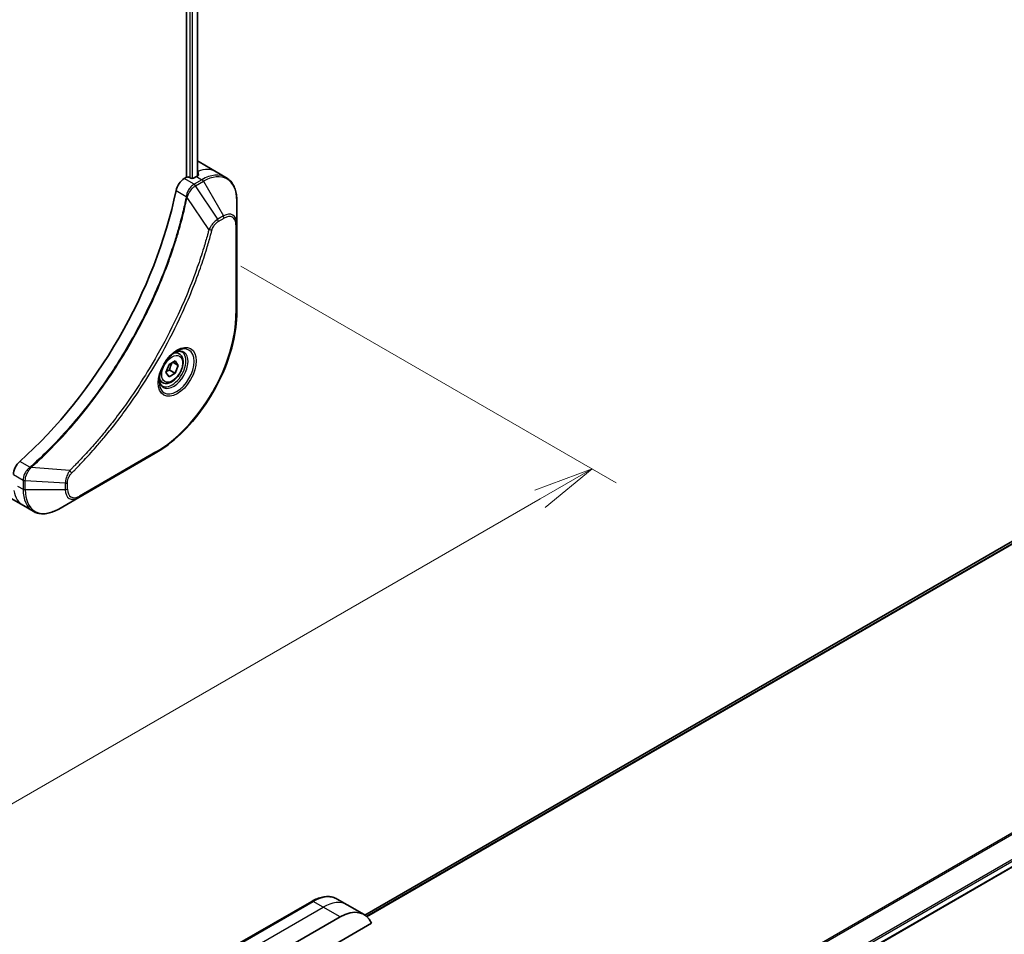
# Model space of a CAD drawing. Units: millimetres. Extents: x 0 to 8662, y 0 to 1546.
# Drawn here: x 410 to 574, y 588 to 740 of the extents above; entities that cross this region are included whole.
import ezdxf

# ---------------------------------------------------------------- set-up
doc = ezdxf.new("R2010")
doc.units = ezdxf.units.MM
for name, color, linetype, lineweight in [('Dimension (ISO)', 7, 'Continuous', 18), ('Visible (ISO)', 7, 'Continuous', 35), ('Visible Narrow (ISO)', 7, 'Continuous', 25)]:
    doc.layers.add(name, color=color, linetype=linetype, lineweight=lineweight)
doc.styles.add('Note Text (TK)', font='MS PGothic.ttf')
doc.dimstyles.new('Default - Method 1b (TK)', dxfattribs={"dimscale": 4, "dimtxt": 2.5, "dimasz": 2.5, "dimexe": 1, "dimexo": 1.5, "dimgap": 1, "dimtad": 1, "dimtoh": 1, "dimrnd": 1e-08, "dimdsep": 46, "dimtxsty": 'Note Text (TK)', "dimblk": 'OPEN', "dimcen": 0.09, "dimdle": 5, "dimclrd": 100, "dimclre": 100, "dimclrt": 7, "dimadec": 1, "dimazin": 1, "dimtfac": 1, "dimtmove": 0, "dimatfit": 3, "dimldrblk": 'OPEN', "dimfxl": 1, "dimtolj": 1, "dimlwd": -1, "dimlwe": -1, "dimarcsym": 0})

# ---------------------------------------------------------------- blocks, each defined once
blk = doc.blocks.new('_Open')
at = {"color": 0, "linetype": 'ByBlock', "lineweight": -2}
for p, q in [((-1, 0.167), (0, 0)), ((-1, -0.167), (0, 0)), ((0, 0), (-1, 0))]:
    blk.add_line(p, q, dxfattribs=at)
blk = doc.blocks.new('*D31')
at = {"layer": 'Defpoints', "color": 0}
for p in [(440.69, 702.13), (505.04, 664.98), (180.47, 551.89)]:
    blk.add_point(p, dxfattribs=at)
at = {"layer": 'Dimension (ISO)', "color": 100}
for p, q in [((446.69, 698.66), (509.04, 662.67)), ((253.48, 519.74), (496.38, 659.98)), ((186.47, 548.43), (248.82, 512.43))]:
    blk.add_line(p, q, dxfattribs=at)
at = {"layer": 'Dimension (ISO)', "color": 100, "xscale": 10, "yscale": 10, "zscale": 10}
for p, rotation in [((505.04, 664.98), 29.99999999999987), ((244.82, 514.74), 209.9999999999999)]:
    blk.add_blockref('_Open', p, dxfattribs=dict(at, rotation=rotation))
at = {"layer": 'Dimension (ISO)', "color": 7, "insert": (364.8, 593.34), "char_height": 10, "attachment_point": 4, "rotation": 30, "style": 'Note Text (TK)'}
blk.add_mtext('\\A1;{\\H0.816x;\\Q-30;\\W0.816;368}', dxfattribs=at)

msp = doc.modelspace()

# ---------------------------------------------------------------- linework, layer by layer
at = {"layer": 'Visible (ISO)'}
for p, q in [((437.6496, 882.1457), (437.6496, 713.4369)), ((439.4766, 882.2818), (439.4766, 713.6711)), ((439.7404, 715.9969), (442.5689, 714.3639)), ((437.6496, 713.4369), (437.2633, 713.2139)), ((438.3567, 713.2736), (438.0739, 713.4369)), ((439.276, 713.5594), (438.781, 713.2736)), ((442.5689, 714.3639), (444.1902, 713.4278)), ((445.9935, 705.7181), (445.9935, 709.5615)), ((445.9935, 691.0212), (445.9935, 705.7181)), ((654.8517, 699.1341), (467.2679, 590.8326)), ((436.4083, 684.0976), (435.8714, 684.4076)), ((434.2248, 681.0043), (434.7352, 682.3196)), ((434.7352, 682.3196), (435.7558, 682.9088)), ((436.2661, 682.1828), (435.3822, 682.6931)), ((435.7558, 682.9088), (436.2661, 682.1828)), ((434.7352, 680.2783), (434.2248, 681.0043)), ((435.7558, 680.8676), (434.7352, 680.2783)), ((434.8365, 681.3983), (435.7558, 680.8676)), ((436.2661, 682.1828), (435.7558, 680.8676)), ((433.6583, 679.3345), (433.1214, 679.6445)), ((512.2633, 562.6704), (700.6749, 671.4499)), ((419.727, 660.2232), (432.4549, 667.5717)), ((407.6988, 660.4991), (410.5272, 658.8662)), ((416.3986, 658.3015), (419.727, 660.2232)), ((410.5272, 658.8662), (412.1486, 657.9301)), ((458.4494, 593.1029), (445.7215, 585.7545)), ((464.3207, 592.5383), (462.6994, 593.4744)), ((467.1492, 590.9054), (464.3207, 592.5383)), ((454.6639, 585.6101), (463.1492, 590.5091)), ((457.4923, 583.1607), (468.3932, 589.4543))]:
    msp.add_line(p, q, dxfattribs=at)
for centre, major_axis, ratio, start_param, end_param in [((435.7404, 709.0687), (4, 6.9282), 0.57735027, 0, 0.06395502), ((437.8618, 713.3145), (0.3, 0), 0.57735027, 0.78539816, 2.35619449), ((439.276, 707.0274), (-4, -6.9282), 0.57735027, 3.88203974, 3.92699082), ((439.7002, 706.7825), (-0.8423, 9.7103), 0.07779162, 5.61090462, 5.64242195), ((439.7002, 706.7825), (-0.8423, 9.7103), 0.07779162, 5.51726778, 5.61090462), ((437.2633, 711.5809), (-1, -1.7321), 0.57735027, 3.92699082, 5.23553198), ((438.5689, 713.3961), (0.3, 0), 0.57735027, 3.92699082, 5.49778714), ((400.3851, 701.7202), (-26, -45.0333), 0.57735027, 1.04765332, 2.09393933), ((410.2846, 664.8524), (-1, -1.7321), 0.57735027, 4.18924598, 5.49778714), ((463.1492, 583.9771), (4, 6.9282), 0.57735027, 5.88218392, 7.06858347)]:
    msp.add_ellipse(centre, major_axis=major_axis, ratio=ratio, start_param=start_param, end_param=end_param, dxfattribs=at)
for points, knots in [([(439.5302, 713.6996), (439.5568, 713.7136), (439.5799, 713.7313), (439.6105, 713.7705), (439.618, 713.7918), (439.618, 713.8168), (439.6176, 713.8216), (439.6168, 713.8265)], [0.1356732242, 0.1356732242, 0.1356732242, 0.1356732242, 0.1469944231, 0.1469944231, 0.158315622, 0.158315622, 0.1609890322, 0.1609890322, 0.1609890322, 0.1609890322]), ([(445.9935, 709.5615), (445.9935, 709.9048), (445.9701, 710.2373), (445.8753, 710.8735), (445.8039, 711.1773), (445.6119, 711.749), (445.4912, 712.0169), (445.2002, 712.5083), (445.0299, 712.7317), (444.6427, 713.1235), (444.4258, 713.2918), (444.1902, 713.4278)], [3.141592654, 3.141592654, 3.141592654, 3.141592654, 3.298672286, 3.298672286, 3.455751919, 3.455751919, 3.612831552, 3.612831552, 3.769911184, 3.769911184, 3.926990817, 3.926990817, 3.926990817, 3.926990817]), ([(445.9935, 691.0212), (445.9935, 689.369), (445.7673, 687.5969), (444.8908, 683.9759), (444.2404, 682.1274), (442.5787, 678.5271), (441.5677, 676.776), (439.2806, 673.5368), (438.005, 672.0493), (435.3073, 669.4797), (433.8857, 668.3978), (432.4549, 667.5717)], [3.14159265, 3.14159265, 3.14159265, 3.14159265, 3.45575192, 3.45575192, 3.76991118, 3.76991118, 4.08407045, 4.08407045, 4.39822972, 4.39822972, 4.71238898, 4.71238898, 4.71238898, 4.71238898]), ([(435.9904, 684.514), (435.7139, 684.3543), (435.4292, 684.1415), (434.8751, 683.6245), (434.6061, 683.3196), (434.115, 682.6472), (433.8934, 682.2792), (433.5238, 681.5209), (433.3759, 681.1306), (433.1688, 680.3735), (433.109, 680.0066), (433.0902, 679.6087), (433.0888, 679.5479), (433.0888, 679.4882)], [4.71238898, 4.71238898, 4.71238898, 4.71238898, 5.01119213, 5.01119213, 5.31351931, 5.31351931, 5.61874121, 5.61874121, 5.92425149, 5.92425149, 6.22732827, 6.22732827, 6.28318531, 6.28318531, 6.28318531, 6.28318531]), ([(436.4083, 684.0976), (436.5567, 684.0119), (436.6843, 683.8916), (436.8917, 683.5926), (436.9672, 683.4105), (437.0639, 682.9894), (437.0771, 682.7454), (437.0351, 682.2287), (436.9775, 681.9551), (436.7995, 681.4121), (436.6795, 681.1427), (436.3899, 680.6327), (436.2206, 680.3921), (435.8471, 679.961), (435.6428, 679.7707), (435.2144, 679.46), (434.9902, 679.34), (434.5437, 679.1928), (434.3206, 679.1633), (433.948, 679.2066), (433.7948, 679.2557), (433.6583, 679.3345)], [0.78539816, 0.78539816, 0.78539816, 0.78539816, 1.05119253, 1.05119253, 1.34081704, 1.34081704, 1.66891195, 1.66891195, 2.00762282, 2.00762282, 2.34375601, 2.34375601, 2.67831542, 2.67831542, 3.01423086, 3.01423086, 3.35288311, 3.35288311, 3.68248276, 3.68248276, 3.92699082, 3.92699082, 3.92699082, 3.92699082]), ([(435.7271, 684.3476), (435.7647, 684.3647), (435.802, 684.3805), (435.9509, 684.4393), (436.0583, 684.4711), (436.2595, 684.5118), (436.3531, 684.5206), (436.5244, 684.5187), (436.602, 684.5081), (436.743, 684.4713), (436.8065, 684.4451), (436.8654, 684.411)], [1.676424822, 1.676424822, 1.676424822, 1.676424822, 1.727875959, 1.727875959, 1.884955592, 1.884955592, 2.042035225, 2.042035225, 2.199114858, 2.199114858, 2.35619449, 2.35619449, 2.35619449, 2.35619449]), ([(433.6154, 678.7819), (433.5565, 678.8159), (433.5021, 678.8578), (433.3996, 678.9615), (433.3517, 679.0234), (433.2644, 679.1708), (433.2252, 679.2563), (433.1599, 679.4508), (433.1337, 679.5598), (433.1102, 679.7181), (433.1052, 679.7583), (433.1012, 679.7995)], [5.497787144, 5.497787144, 5.497787144, 5.497787144, 5.654866776, 5.654866776, 5.811946409, 5.811946409, 5.969026042, 5.969026042, 6.126105675, 6.126105675, 6.177556812, 6.177556812, 6.177556812, 6.177556812]), ([(412.1486, 657.9301), (412.3842, 657.794), (412.6383, 657.6904), (413.1713, 657.5509), (413.4499, 657.5151), (414.0209, 657.5088), (414.3133, 657.5383), (414.9044, 657.6578), (415.2032, 657.7478), (415.8016, 657.9839), (416.1012, 658.1299), (416.3986, 658.3015)], [0.785398163, 0.785398163, 0.785398163, 0.785398163, 0.942477796, 0.942477796, 1.099557429, 1.099557429, 1.256637061, 1.256637061, 1.413716694, 1.413716694, 1.570796327, 1.570796327, 1.570796327, 1.570796327]), ([(458.4494, 593.1029), (458.7467, 593.2746), (459.0463, 593.4206), (459.6448, 593.6567), (459.9436, 593.7467), (460.5347, 593.8662), (460.8271, 593.8957), (461.398, 593.8894), (461.6767, 593.8536), (462.2096, 593.7141), (462.4638, 593.6104), (462.6994, 593.4744)], [3.141592654, 3.141592654, 3.141592654, 3.141592654, 3.298672286, 3.298672286, 3.455751919, 3.455751919, 3.612831552, 3.612831552, 3.769911184, 3.769911184, 3.926990817, 3.926990817, 3.926990817, 3.926990817])]:
    msp.add_open_spline(points, degree=3, knots=knots, dxfattribs=at)
for points, weights in [([(434.8365, 681.3983), (434.9395, 682.1073), (435.3004, 682.6459)], [1, 1.14666441016, 1.01523736138]), ([(434.2905, 681.1735), (434.5137, 681.2954), (434.8365, 681.3983)], [1.07672477615, 1.07039454817, 1])]:
    msp.add_rational_spline(points, weights, degree=2, dxfattribs=at)
at = {"layer": 'Visible Narrow (ISO)'}
for p, q in [((439.3887, 882.2311), (439.3887, 713.6232)), ((438.2153, 881.8856), (438.2153, 713.3553)), ((438.6396, 713.2278), (438.6396, 881.8934)), ((439.276, 713.5594), (440.1902, 713.0316)), ((439.5117, 714.4206), (439.5117, 713.6898)), ((439.6168, 713.8265), (439.6168, 713.7974)), ((438.8845, 712.2778), (437.2633, 713.2139)), ((440.1902, 713.0316), (438.8955, 712.2841)), ((439.1455, 712.0202), (440.4402, 712.7677)), ((442.8231, 706.4568), (439.1455, 712.0202)), ((440.4402, 712.7677), (443.7686, 707.0027)), ((435.8974, 711.2157), (437.5989, 710.2333)), ((441.3693, 704.7842), (437.7305, 710.0997)), ((443.7686, 707.0027), (442.8231, 706.4568)), ((442.9267, 706.1083), (443.8722, 706.6542)), ((445.847, 705.514), (445.847, 690.8171)), ((467.2691, 590.8318), (654.8668, 699.1414)), ((657.2306, 700.124), (467.5571, 590.6159)), ((467.6254, 590.5553), (657.386, 700.1137)), ((698.9517, 676.1157), (509.2561, 566.5949)), ((509.4411, 566.4881), (699.0679, 675.9692)), ((700.6761, 672.6934), (512.0487, 563.7893)), ((512.1148, 563.5512), (700.7428, 672.4556)), ((700.737, 671.5872), (512.2537, 562.7663)), ((432.5585, 667.8006), (419.8305, 660.4521)), ((411.6194, 665.2355), (409.9179, 666.2179)), ((418.2237, 664.6948), (411.801, 665.1884)), ((408.8704, 664.0359), (410.4916, 663.0999)), ((410.4917, 663.0873), (410.4917, 661.5923)), ((410.8453, 661.5077), (410.8453, 663.0028)), ((417.5021, 662.5995), (410.8453, 663.0028)), ((417.8557, 661.5923), (417.8557, 662.684)), ((409.5775, 662.1201), (410.4917, 661.5923)), ((417.5021, 661.5077), (410.8453, 661.5077)), ((417.5021, 662.5995), (417.5021, 661.5077)), ((445.9715, 585.7297), (458.6994, 593.0782)), ((460.3207, 592.1421), (458.6994, 593.0782)), ((447.5928, 584.7936), (460.3207, 592.1421)), ((463.1492, 590.5091), (460.3207, 592.1421))]:
    msp.add_line(p, q, dxfattribs=at)
for centre, major_axis, ratio, start_param, end_param in [((438.5689, 707.4357), (4, 6.9282), 0.57735027, 0, 0.61795008), ((440.1902, 706.4996), (4, 6.9282), 0.57735027, 0, 0.78539816), ((440.4402, 706.3553), (3.9268, 6.8014), 0.57735027, 5.49778714, 7.06858347), ((438.8845, 711.8696), (-0.2465, 0.435), 0.57192456, 4.71650889, 5.50242059), ((438.8955, 711.8758), (0.25, -0.433), 0.57735027, 1.57079633, 2.35619449), ((440.1902, 712.6233), (-0.25, 0.433), 0.57735027, 4.71238898, 5.49778714), ((437.9306, 710.2546), (-0.4897, 0.101), 0.40712817, 0.88674396, 1.23511653), ((437.9404, 710.3246), (0.4982, -0.0425), 0.32125202, 3.98495359, 4.38504572), ((443.7686, 704.4336), (1.5732, 2.7249), 0.57735027, 5.49778714, 7.06858347), ((443.5186, 706.8583), (-0.25, 0.433), 0.57735027, 3.92699082, 4.71238898), ((443.8722, 704.3738), (1.3964, 2.4187), 0.57735027, 5.49778714, 7.06858347), ((442.5731, 706.3125), (-0.25, 0.433), 0.57735027, 3.92699082, 4.71238898), ((445.4935, 705.7181), (0.5, 0), 0.57735027, 5.49778714, 6.28318531), ((441.5351, 704.9165), (-0.4838, 0.1262), 0.35119009, 1.31403463, 2.47714191), ((432.5585, 683.1449), (-9.3964, -16.2751), 0.57735027, 0.78539816, 2.35619449), ((445.4935, 691.0212), (0.5, 0), 0.57735027, 5.49778714, 6.28318531), ((435.9904, 681.1635), (2.0518, 3.5538), 0.57735027, 2.35619449, 7.06858347), ((435.4904, 681.4521), (-1.6982, -2.9414), 0.57735027, 5.59811367, 10.10984959), ((435.2404, 681.5965), (1.625, 2.8146), 0.57735027, 3.14159265, 6.28318531), ((435.0333, 681.716), (1.375, 2.3816), 0.57735027, 0, 0.56017967), ((435.0333, 681.716), (-1.375, -2.3816), 0.57735027, 5.72300564, 6.28318531), ((432.2049, 668.0047), (0.25, -0.433), 0.57735027, 0, 0.78539816), ((411.7111, 664.8942), (-0.2859, 0.4102), 0.32125202, 5.03973224, 5.43982437), ((411.7668, 664.9376), (0.3323, -0.3736), 0.40712817, 1.90647612, 2.25484869), ((418.192, 664.4851), (-0.3512, 0.3559), 0.35119009, 3.8060434, 4.96915068), ((410.8452, 663.304), (0.5, 0.004), 0.57192456, 3.92235737, 4.70826907), ((410.8453, 663.2914), (-0.5, 0), 0.57735027, 0.78539816, 1.57079633), ((417.5021, 662.8882), (-0.5, 0), 0.57735027, 1.57079633, 2.35619449), ((414.5272, 665.7944), (-4, -6.9282), 0.57735027, 5.68433621, 6.28318531), ((410.8453, 661.7964), (0.5, 0), 0.57735027, 3.92699082, 4.71238898), ((416.1486, 664.8583), (-4, -6.9282), 0.57735027, 5.49778714, 6.28318531), ((416.3986, 664.7139), (-3.9268, -6.8014), 0.57735027, 5.49778714, 7.06858347), ((417.5021, 661.7964), (-0.5, 0), 0.57735027, 1.57079633, 2.35619449), ((419.727, 662.7923), (-1.5732, -2.7249), 0.57735027, 5.49778714, 7.06858347), ((419.8305, 662.7325), (-1.3964, -2.4187), 0.57735027, 5.49778714, 7.06858347), ((419.477, 660.6562), (0.25, -0.433), 0.57735027, 0, 0.78539816), ((458.6994, 586.5462), (4, 6.9282), 0.57735027, 0, 0.78539816), ((458.6994, 592.6699), (-0.25, 0.433), 0.57735027, 5.49778714, 6.28318531), ((460.3207, 585.6101), (4, 6.9282), 0.57735027, 0, 0.78539816)]:
    msp.add_ellipse(centre, major_axis=major_axis, ratio=ratio, start_param=start_param, end_param=end_param, dxfattribs=at)
for centre, major_axis in [((436.094, 681.1037), (2.2286, 3.86)), ((435.2455, 681.5936), (-1.225, -2.1218))]:
    msp.add_ellipse(centre, major_axis=major_axis, ratio=0.57735027, dxfattribs=at)
for points, knots in [([(438.8845, 712.2778), (438.699, 712.1722), (438.5159, 712.0232), (438.1745, 711.6518), (438.0181, 711.4264), (437.7984, 710.997), (437.722, 710.8003), (437.6365, 710.4791), (437.6128, 710.3552), (437.5989, 710.2333)], [-0.196787795, -0.196787795, -0.196787795, -0.196787795, -0.138164041, -0.138164041, -0.076757801, -0.076757801, -0.029522231, -0.029522231, 0, 0, 0, 0]), ([(437.7673, 710.1867), (437.8071, 710.2998), (437.8528, 710.4133), (437.9846, 710.7042), (438.0787, 710.8791), (438.3198, 711.2574), (438.4744, 711.4537), (438.7973, 711.7804), (438.9646, 711.9134), (439.1323, 712.0124)], [0, 0, 0, 0, 0.029522231, 0.029522231, 0.076757801, 0.076757801, 0.138164041, 0.138164041, 0.196787795, 0.196787795, 0.196787795, 0.196787795]), ([(438.8955, 712.2841), (438.8937, 712.283), (438.8918, 712.282), (438.8882, 712.2799), (438.8864, 712.2789), (438.8845, 712.2778)], [0, 0, 0, 0, 0.00076834265, 0.00076834265, 0.00153668531, 0.00153668531, 0.00153668531, 0.00153668531]), ([(439.1323, 712.0124), (439.1345, 712.0137), (439.1367, 712.015), (439.1411, 712.0176), (439.1433, 712.0189), (439.1455, 712.0202)], [-0.00153668531, -0.00153668531, -0.00153668531, -0.00153668531, -0.00076834265, -0.00076834265, 0, 0, 0, 0]), ([(437.5893, 710.164), (437.5494, 709.9705), (437.5085, 709.7769), (437.4267, 709.3974), (437.3859, 709.2117), (437.2594, 708.6471), (437.1711, 708.2677), (436.9601, 707.3933), (436.835, 706.898), (436.5787, 705.9256), (436.4479, 705.4487), (436.1109, 704.2655), (435.8985, 703.5584), (435.3842, 701.9304), (435.0745, 701.009), (434.3199, 698.8906), (433.8621, 697.6938), (432.7407, 694.9504), (432.0564, 693.4065), (430.2753, 689.6822), (429.1286, 687.517), (426.352, 682.7536), (424.673, 680.1845), (420.5614, 674.5517), (418.0539, 671.5717), (414.7293, 668.1549), (414.0218, 667.4562), (412.9249, 666.4161), (412.5405, 666.0596), (411.9948, 665.5647), (411.8349, 665.4211), (411.6747, 665.2785)], [0, 0, 0, 0, 0.06549657, 0.06549657, 0.12817861, 0.12817861, 0.2557943, 0.2557943, 0.42169471, 0.42169471, 0.58081118, 0.58081118, 0.81593963, 0.81593963, 1.12160661, 1.12160661, 1.51897368, 1.51897368, 2.03555087, 2.03555087, 2.7767893, 2.7767893, 3.70555522, 3.70555522, 4.91295092, 4.91295092, 5.23453446, 5.23453446, 5.40661912, 5.40661912, 5.47772979, 5.47772979, 5.47772979, 5.47772979]), ([(437.5989, 710.2333), (437.5979, 710.2215), (437.5967, 710.2098), (437.5935, 710.1866), (437.5916, 710.1752), (437.5893, 710.164)], [0.00000000006, 0.00000000006, 0.00000000006, 0.00000000006, 0.00379309206, 0.00379309206, 0.00758618406, 0.00758618406, 0.00758618406, 0.00758618406]), ([(437.7305, 710.0997), (437.7378, 710.1141), (437.7444, 710.1286), (437.7566, 710.1577), (437.7622, 710.1722), (437.7673, 710.1867)], [-0.00758618406, -0.00758618406, -0.00758618406, -0.00758618406, -0.00379309206, -0.00379309206, -0.00000000006, -0.00000000006, -0.00000000006, -0.00000000006]), ([(411.801, 665.1884), (411.9614, 665.3315), (412.1216, 665.4745), (412.6683, 665.9691), (413.0534, 666.3254), (414.1522, 667.365), (414.861, 668.0635), (418.1912, 671.4796), (420.7025, 674.46), (424.8192, 680.0949), (426.4999, 682.6655), (429.2786, 687.432), (430.4258, 689.5989), (432.2069, 693.3263), (432.8911, 694.8715), (434.0118, 697.6174), (434.4692, 698.8153), (435.2228, 700.9357), (435.532, 701.858), (436.0454, 703.4876), (436.2573, 704.1954), (436.5934, 705.3797), (436.7238, 705.8571), (436.9793, 706.8304), (437.1039, 707.3263), (437.3141, 708.2015), (437.402, 708.5813), (437.528, 709.1464), (437.5686, 709.3324), (437.65, 709.7122), (437.6903, 709.9058), (437.7305, 710.0997)], [-5.47772979, -5.47772979, -5.47772979, -5.47772979, -5.40661912, -5.40661912, -5.23453446, -5.23453446, -4.91295092, -4.91295092, -3.70555522, -3.70555522, -2.7767893, -2.7767893, -2.03555087, -2.03555087, -1.51897368, -1.51897368, -1.12160661, -1.12160661, -0.81593963, -0.81593963, -0.58081118, -0.58081118, -0.42169471, -0.42169471, -0.2557943, -0.2557943, -0.12817861, -0.12817861, -0.06549657, -0.06549657, 0, 0, 0, 0]), ([(442.8231, 706.4568), (442.6475, 706.3516), (442.4702, 706.2137), (442.1436, 705.9002), (441.9935, 705.7296), (441.7436, 705.3996), (441.6402, 705.2467), (441.4825, 704.9884), (441.4242, 704.8866), (441.3693, 704.7842)], [-0.187504168, -0.187504168, -0.187504168, -0.187504168, -0.125670471, -0.125670471, -0.069816928, -0.069816928, -0.026852665, -0.026852665, 0, 0, 0, 0]), ([(441.8886, 704.7124), (441.9098, 704.7935), (441.9375, 704.8757), (442.0232, 705.0874), (442.0893, 705.2157), (442.2631, 705.4951), (442.3773, 705.6414), (442.6352, 705.9081), (442.781, 706.0242), (442.9267, 706.1083)], [0, 0, 0, 0, 0.026852665, 0.026852665, 0.069816928, 0.069816928, 0.125670471, 0.125670471, 0.187504168, 0.187504168, 0.187504168, 0.187504168]), ([(441.3693, 704.7842), (441.3448, 704.693), (441.3215, 704.6027), (441.2422, 704.3043), (441.1861, 704.0966), (440.9294, 703.162), (440.718, 702.4335), (440.167, 700.6313), (439.814, 699.5565), (438.4494, 695.6704), (437.2955, 692.8603), (434.9889, 687.9637), (433.8974, 685.8599), (431.8981, 682.3407), (431.0297, 680.9036), (429.2736, 678.1669), (428.3899, 676.8642), (426.7762, 674.6125), (426.0579, 673.6512), (424.7602, 671.9858), (424.1871, 671.2735), (423.1708, 670.0505), (422.7313, 669.5342), (421.9213, 668.6055), (421.5521, 668.1907), (420.8942, 667.4663), (420.6065, 667.1545), (420.0949, 666.6086), (419.8716, 666.3731), (419.4749, 665.9601), (419.302, 665.7817), (418.9951, 665.4681), (418.8614, 665.3325), (418.6353, 665.1048), (418.5431, 665.0124), (418.3751, 664.845), (418.2995, 664.7708), (418.2237, 664.6948)], [-4.82621249, -4.82621249, -4.82621249, -4.82621249, -4.79590965, -4.79590965, -4.72660511, -4.72660511, -4.4843018, -4.4843018, -4.127973, -4.127973, -3.19579554, -3.19579554, -2.47873595, -2.47873595, -1.97105483, -1.97105483, -1.49272454, -1.49272454, -1.12477817, -1.12477817, -0.8417425, -0.8417425, -0.62997615, -0.62997615, -0.45517217, -0.45517217, -0.32070756, -0.32070756, -0.21727325, -0.21727325, -0.1377084, -0.1377084, -0.07650467, -0.07650467, -0.0344265, -0.0344265, 0, 0, 0, 0]), ([(418.5455, 664.281), (418.622, 664.3565), (418.6984, 664.4321), (418.868, 664.6008), (418.9612, 664.6939), (419.1895, 664.9233), (419.3245, 665.06), (419.6343, 665.3759), (419.8089, 665.5557), (420.2094, 665.9719), (420.4349, 666.2091), (420.9515, 666.7592), (421.2419, 667.0735), (421.9062, 667.8036), (422.279, 668.2216), (423.0968, 669.1576), (423.5405, 669.678), (424.5664, 670.9108), (425.145, 671.6289), (426.4549, 673.3079), (427.1799, 674.2771), (428.8085, 676.5476), (429.7003, 677.8613), (431.4721, 680.6212), (432.3482, 682.0706), (434.3646, 685.6203), (435.4651, 687.7425), (437.7898, 692.6822), (438.9521, 695.5173), (440.3252, 699.4381), (440.6803, 700.5225), (441.2343, 702.3408), (441.4468, 703.0758), (441.7047, 704.0188), (441.7611, 704.2283), (441.8407, 704.5293), (441.8647, 704.6209), (441.8886, 704.7124)], [0, 0, 0, 0, 0.0344265, 0.0344265, 0.07650467, 0.07650467, 0.1377084, 0.1377084, 0.21727325, 0.21727325, 0.32070756, 0.32070756, 0.45517217, 0.45517217, 0.62997615, 0.62997615, 0.8417425, 0.8417425, 1.12477817, 1.12477817, 1.49272454, 1.49272454, 1.97105483, 1.97105483, 2.47873595, 2.47873595, 3.19579554, 3.19579554, 4.127973, 4.127973, 4.4843018, 4.4843018, 4.72660511, 4.72660511, 4.79590965, 4.79590965, 4.82621249, 4.82621249, 4.82621249, 4.82621249]), ([(411.6194, 665.2355), (411.4787, 665.1314), (411.3445, 665.008), (411.0252, 664.6496), (410.858, 664.3924), (410.5749, 663.7793), (410.4897, 663.4176), (410.4916, 663.0999)], [-0.196787795, -0.196787795, -0.196787795, -0.196787795, -0.154661595, -0.154661595, -0.087259675, -0.087259675, 0, 0, 0, 0]), ([(410.8454, 663.018), (410.8482, 663.308), (410.9175, 663.6345), (411.1423, 664.2112), (411.2742, 664.4616), (411.5266, 664.8426), (411.6327, 664.9832), (411.744, 665.113)], [0, 0, 0, 0, 0.087259675, 0.087259675, 0.154661595, 0.154661595, 0.196787795, 0.196787795, 0.196787795, 0.196787795]), ([(411.6747, 665.2785), (411.6661, 665.2709), (411.6572, 665.2636), (411.6387, 665.2493), (411.6292, 665.2423), (411.6194, 665.2355)], [0, 0, 0, 0, 0.003793092, 0.003793092, 0.007586184, 0.007586184, 0.007586184, 0.007586184]), ([(411.744, 665.113), (411.754, 665.1247), (411.7638, 665.1368), (411.7829, 665.1619), (411.7921, 665.1749), (411.801, 665.1884)], [-0.007586184, -0.007586184, -0.007586184, -0.007586184, -0.003793092, -0.003793092, 0, 0, 0, 0]), ([(418.2237, 664.6948), (418.1156, 664.5206), (418.0147, 664.3389), (417.8091, 663.9169), (417.7129, 663.6747), (417.5881, 663.2567), (417.5489, 663.0785), (417.5117, 662.8018), (417.5037, 662.6986), (417.5021, 662.5995)], [-0.187502416, -0.187502416, -0.187502416, -0.187502416, -0.14010274, -0.14010274, -0.077834855, -0.077834855, -0.029936483, -0.029936483, 0, 0, 0, 0]), ([(410.4916, 663.0999), (410.4917, 663.0978), (410.4917, 663.0957), (410.4917, 663.0915), (410.4917, 663.0894), (410.4917, 663.0873)], [0.00000000001, 0.00000000001, 0.00000000001, 0.00000000001, 0.00076834266, 0.00076834266, 0.00153668531, 0.00153668531, 0.00153668531, 0.00153668531]), ([(410.8453, 663.0028), (410.8453, 663.0053), (410.8453, 663.0079), (410.8454, 663.0129), (410.8454, 663.0155), (410.8454, 663.018)], [-0.00153668531, -0.00153668531, -0.00153668531, -0.00153668531, -0.00076834266, -0.00076834266, -0.00000000001, -0.00000000001, -0.00000000001, -0.00000000001]), ([(417.8557, 662.684), (417.8557, 662.7655), (417.8621, 662.8507), (417.8953, 663.0782), (417.932, 663.2242), (418.0509, 663.5594), (418.1436, 663.7487), (418.3425, 664.0542), (418.4402, 664.1771), (418.5455, 664.281)], [0, 0, 0, 0, 0.029936483, 0.029936483, 0.077834855, 0.077834855, 0.14010274, 0.14010274, 0.187502416, 0.187502416, 0.187502416, 0.187502416])]:
    msp.add_open_spline(points, degree=3, knots=knots, dxfattribs=at)

# ---------------------------------------------------------------- dimensions: what is measured, and where the dimension line sits
at = {"layer": 'Dimension (ISO)', "color": 100}
dim = msp.add_linear_dim(base=(505.0369, 664.9779), p1=(180.4749, 551.8931), p2=(440.6902, 702.1285), angle=210, text='{\\H0.816x;\\Q-30;\\W0.816;368}', dimstyle='Default - Method 1b (TK)', override={"dimtoh": 0, "dimlfac": 1.2247, "dimpost": '', "dimtofl": 0, "dimatfit": 1}, dxfattribs=at)
dim.commit()
dim.dimension.update_dxf_attribs({"geometry": '*D31', "text_midpoint": (374.9293, 589.8602), "dimtype": 160})

doc.saveas('drawing.dxf')
